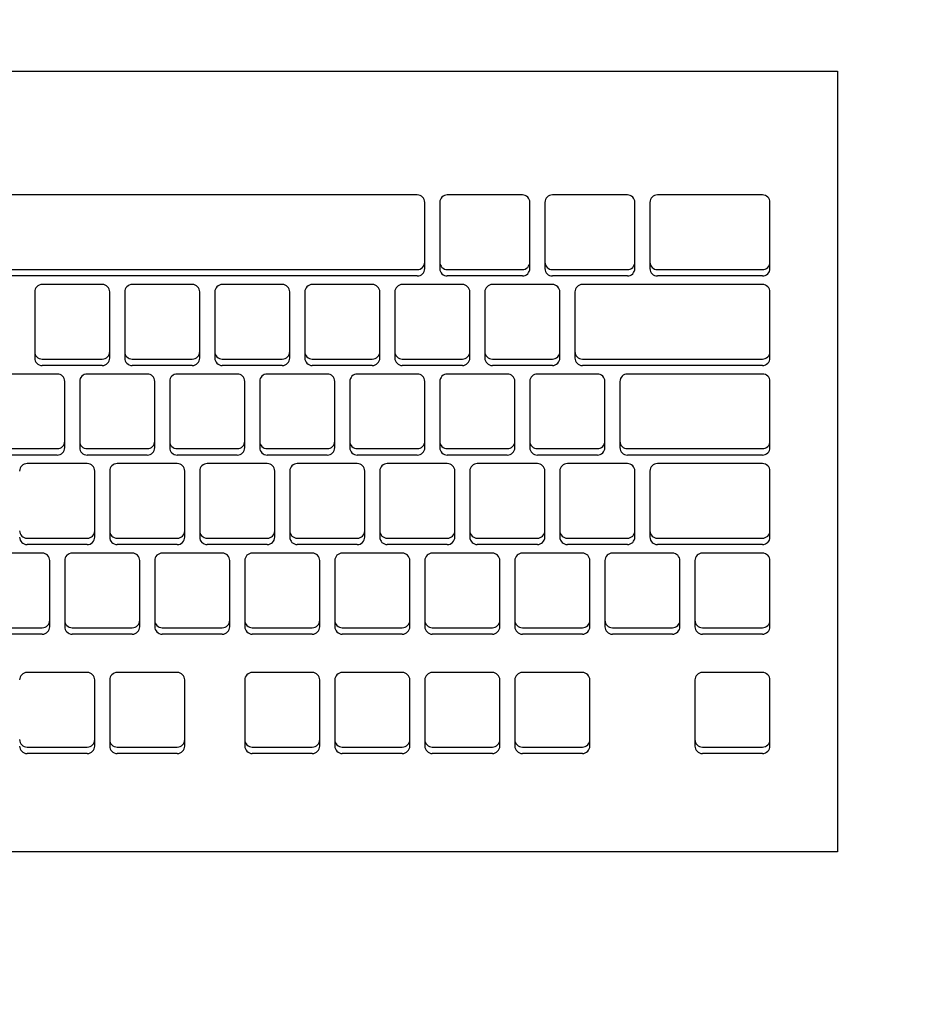
# Model space of a CAD drawing. Extents: x -39700 to 61440, y -16960 to 41659.
# Drawn here: x -22500 to -22308, y 27069 to 27278 of the extents above; entities that cross this region are included whole.
import ezdxf

# ---------------------------------------------------------------- set-up
doc = ezdxf.new("R2010")
doc.units = 0
for name, color, linetype in [('NOT-HATCH', 72, 'CONTINUOUS'), ('X-2499-GF-A$0$E-ELEC-EQPM', 11, 'CONTINUOUS'), ('X-XREF', 7, 'CONTINUOUS')]:
    doc.layers.add(name, color=color, linetype=linetype)

# ---------------------------------------------------------------- blocks, each defined once
blk = doc.blocks.new('X-2499-GF-A')
at = {"layer": 'X-2499-GF-A$0$E-ELEC-EQPM'}
for p, q in [((-22784.36, 27266.61), (-22327.16, 27266.61)), ((-22327.16, 27266.61), (-22327.16, 27101.51)), ((-22416.06, 27240.45), (-22527.18, 27240.45)), ((-22393.83, 27240.45), (-22409.71, 27240.45)), ((-22371.61, 27240.45), (-22387.48, 27240.45)), ((-22343.03, 27240.45), (-22365.26, 27240.45)), ((-22414.47, 27226.24), (-22414.47, 27238.87)), ((-22411.29, 27238.87), (-22411.29, 27226.24)), ((-22392.24, 27226.24), (-22392.24, 27238.87)), ((-22389.07, 27238.87), (-22389.07, 27226.24)), ((-22370.02, 27226.24), (-22370.02, 27238.87)), ((-22366.84, 27238.87), (-22366.84, 27226.24)), ((-22341.44, 27226.24), (-22341.44, 27238.87)), ((-22414.47, 27224.89), (-22414.47, 27226.24)), ((-22411.29, 27226.24), (-22411.29, 27224.89)), ((-22392.24, 27224.89), (-22392.24, 27226.24)), ((-22389.07, 27226.24), (-22389.07, 27224.89)), ((-22370.02, 27224.89), (-22370.02, 27226.24)), ((-22366.84, 27226.24), (-22366.84, 27224.89)), ((-22341.44, 27224.89), (-22341.44, 27226.24)), ((-22527.18, 27224.66), (-22416.06, 27224.66)), ((-22416.06, 27223.31), (-22527.18, 27223.31)), ((-22409.71, 27224.66), (-22393.83, 27224.66)), ((-22393.83, 27223.31), (-22409.71, 27223.31)), ((-22387.48, 27224.66), (-22371.61, 27224.66)), ((-22371.61, 27223.31), (-22387.48, 27223.31)), ((-22365.26, 27224.66), (-22343.03, 27224.66)), ((-22343.03, 27223.31), (-22365.26, 27223.31)), ((-22482.73, 27221.51), (-22495.43, 27221.51)), ((-22463.68, 27221.51), (-22476.38, 27221.51)), ((-22444.63, 27221.51), (-22457.33, 27221.51)), ((-22425.58, 27221.51), (-22438.28, 27221.51)), ((-22406.53, 27221.51), (-22419.23, 27221.51)), ((-22387.48, 27221.51), (-22400.18, 27221.51)), ((-22343.03, 27221.51), (-22381.13, 27221.51)), ((-22497.02, 27219.93), (-22497.02, 27207.3)), ((-22481.14, 27207.3), (-22481.14, 27219.93)), ((-22477.97, 27219.93), (-22477.97, 27207.3)), ((-22462.09, 27207.3), (-22462.09, 27219.93)), ((-22458.92, 27219.93), (-22458.92, 27207.3)), ((-22443.04, 27207.3), (-22443.04, 27219.93)), ((-22439.87, 27219.93), (-22439.87, 27207.3)), ((-22423.99, 27207.3), (-22423.99, 27219.93)), ((-22420.82, 27219.93), (-22420.82, 27207.3)), ((-22404.94, 27207.3), (-22404.94, 27219.93)), ((-22401.77, 27219.93), (-22401.77, 27207.3)), ((-22385.89, 27207.3), (-22385.89, 27219.93)), ((-22382.72, 27219.93), (-22382.72, 27207.3)), ((-22341.44, 27207.3), (-22341.44, 27219.93)), ((-22497.02, 27207.3), (-22497.02, 27205.95)), ((-22481.14, 27205.95), (-22481.14, 27207.3)), ((-22477.97, 27207.3), (-22477.97, 27205.95)), ((-22462.09, 27205.95), (-22462.09, 27207.3)), ((-22458.92, 27207.3), (-22458.92, 27205.95)), ((-22443.04, 27205.95), (-22443.04, 27207.3)), ((-22439.87, 27207.3), (-22439.87, 27205.95)), ((-22423.99, 27205.95), (-22423.99, 27207.3)), ((-22420.82, 27207.3), (-22420.82, 27205.95)), ((-22404.94, 27205.95), (-22404.94, 27207.3)), ((-22401.77, 27207.3), (-22401.77, 27205.95)), ((-22385.89, 27205.95), (-22385.89, 27207.3)), ((-22382.72, 27207.3), (-22382.72, 27205.95)), ((-22341.44, 27205.95), (-22341.44, 27207.3)), ((-22495.43, 27205.72), (-22482.73, 27205.72)), ((-22482.73, 27204.37), (-22495.43, 27204.37)), ((-22476.38, 27205.72), (-22463.68, 27205.72)), ((-22463.68, 27204.37), (-22476.38, 27204.37)), ((-22457.33, 27205.72), (-22444.63, 27205.72)), ((-22444.63, 27204.37), (-22457.33, 27204.37)), ((-22438.28, 27205.72), (-22425.58, 27205.72)), ((-22425.58, 27204.37), (-22438.28, 27204.37)), ((-22419.23, 27205.72), (-22406.53, 27205.72)), ((-22406.53, 27204.37), (-22419.23, 27204.37)), ((-22400.18, 27205.72), (-22387.48, 27205.72)), ((-22387.48, 27204.37), (-22400.18, 27204.37)), ((-22381.13, 27205.72), (-22343.03, 27205.72)), ((-22343.03, 27204.37), (-22381.13, 27204.37)), ((-22492.26, 27202.57), (-22504.96, 27202.57)), ((-22473.21, 27202.57), (-22485.91, 27202.57)), ((-22454.16, 27202.57), (-22466.86, 27202.57)), ((-22435.11, 27202.57), (-22447.81, 27202.57)), ((-22416.06, 27202.57), (-22428.76, 27202.57)), ((-22397.01, 27202.57), (-22409.71, 27202.57)), ((-22377.96, 27202.57), (-22390.66, 27202.57)), ((-22343.03, 27202.57), (-22371.61, 27202.57)), ((-22490.67, 27188.36), (-22490.67, 27200.99)), ((-22487.49, 27200.99), (-22487.49, 27188.36)), ((-22471.62, 27188.36), (-22471.62, 27200.99)), ((-22468.44, 27200.99), (-22468.44, 27188.36)), ((-22452.57, 27188.36), (-22452.57, 27200.99)), ((-22449.39, 27200.99), (-22449.39, 27188.36)), ((-22433.52, 27188.36), (-22433.52, 27200.99)), ((-22430.34, 27200.99), (-22430.34, 27188.36)), ((-22414.47, 27188.36), (-22414.47, 27200.99)), ((-22411.29, 27200.99), (-22411.29, 27188.36)), ((-22395.42, 27188.36), (-22395.42, 27200.99)), ((-22392.24, 27200.99), (-22392.24, 27188.36)), ((-22376.37, 27188.36), (-22376.37, 27200.99)), ((-22373.19, 27200.99), (-22373.19, 27188.36)), ((-22341.44, 27188.36), (-22341.44, 27200.99)), ((-22490.67, 27187.01), (-22490.67, 27188.36)), ((-22487.49, 27188.36), (-22487.49, 27187.01)), ((-22471.62, 27187.01), (-22471.62, 27188.36)), ((-22468.44, 27188.36), (-22468.44, 27187.01)), ((-22452.57, 27187.01), (-22452.57, 27188.36)), ((-22449.39, 27188.36), (-22449.39, 27187.01)), ((-22433.52, 27187.01), (-22433.52, 27188.36)), ((-22430.34, 27188.36), (-22430.34, 27187.01)), ((-22414.47, 27187.01), (-22414.47, 27188.36)), ((-22411.29, 27188.36), (-22411.29, 27187.01)), ((-22395.42, 27187.01), (-22395.42, 27188.36)), ((-22392.24, 27188.36), (-22392.24, 27187.01)), ((-22376.37, 27187.01), (-22376.37, 27188.36)), ((-22373.19, 27188.36), (-22373.19, 27187.01)), ((-22341.44, 27187.01), (-22341.44, 27188.36)), ((-22504.96, 27186.78), (-22492.26, 27186.78)), ((-22485.91, 27186.78), (-22473.21, 27186.78)), ((-22466.86, 27186.78), (-22454.16, 27186.78)), ((-22447.81, 27186.78), (-22435.11, 27186.78)), ((-22428.76, 27186.78), (-22416.06, 27186.78)), ((-22409.71, 27186.78), (-22397.01, 27186.78)), ((-22390.66, 27186.78), (-22377.96, 27186.78)), ((-22371.61, 27186.78), (-22343.03, 27186.78)), ((-22492.26, 27185.43), (-22504.96, 27185.43)), ((-22485.91, 27183.62), (-22498.61, 27183.62)), ((-22473.21, 27185.43), (-22485.91, 27185.43)), ((-22466.86, 27183.62), (-22479.56, 27183.62)), ((-22454.16, 27185.43), (-22466.86, 27185.43)), ((-22447.81, 27183.62), (-22460.51, 27183.62)), ((-22435.11, 27185.43), (-22447.81, 27185.43)), ((-22428.76, 27183.62), (-22441.46, 27183.62)), ((-22416.06, 27185.43), (-22428.76, 27185.43)), ((-22409.71, 27183.62), (-22422.41, 27183.62)), ((-22397.01, 27185.43), (-22409.71, 27185.43)), ((-22390.66, 27183.62), (-22403.36, 27183.62)), ((-22377.96, 27185.43), (-22390.66, 27185.43)), ((-22371.61, 27183.62), (-22384.31, 27183.62)), ((-22343.03, 27185.43), (-22371.61, 27185.43)), ((-22343.03, 27183.62), (-22365.26, 27183.62)), ((-22484.32, 27169.42), (-22484.32, 27182.05)), ((-22481.14, 27182.05), (-22481.14, 27169.42)), ((-22465.27, 27169.42), (-22465.27, 27182.05)), ((-22462.09, 27182.05), (-22462.09, 27169.42)), ((-22446.22, 27169.42), (-22446.22, 27182.05)), ((-22443.04, 27182.05), (-22443.04, 27169.42)), ((-22427.17, 27169.42), (-22427.17, 27182.05)), ((-22423.99, 27182.05), (-22423.99, 27169.42)), ((-22408.12, 27169.42), (-22408.12, 27182.05)), ((-22404.94, 27182.05), (-22404.94, 27169.42)), ((-22389.07, 27169.42), (-22389.07, 27182.05)), ((-22385.89, 27182.05), (-22385.89, 27169.42)), ((-22370.02, 27169.42), (-22370.02, 27182.05)), ((-22366.84, 27182.05), (-22366.84, 27169.42)), ((-22341.44, 27169.42), (-22341.44, 27182.05)), ((-22484.32, 27168.07), (-22484.32, 27169.42)), ((-22481.14, 27169.42), (-22481.14, 27168.07)), ((-22465.27, 27168.07), (-22465.27, 27169.42)), ((-22462.09, 27169.42), (-22462.09, 27168.07)), ((-22446.22, 27168.07), (-22446.22, 27169.42)), ((-22443.04, 27169.42), (-22443.04, 27168.07)), ((-22427.17, 27168.07), (-22427.17, 27169.42)), ((-22423.99, 27169.42), (-22423.99, 27168.07)), ((-22408.12, 27168.07), (-22408.12, 27169.42)), ((-22404.94, 27169.42), (-22404.94, 27168.07)), ((-22389.07, 27168.07), (-22389.07, 27169.42)), ((-22385.89, 27169.42), (-22385.89, 27168.07)), ((-22370.02, 27168.07), (-22370.02, 27169.42)), ((-22366.84, 27169.42), (-22366.84, 27168.07)), ((-22341.44, 27168.07), (-22341.44, 27169.42)), ((-22498.61, 27167.84), (-22485.91, 27167.84)), ((-22479.56, 27167.84), (-22466.86, 27167.84)), ((-22460.51, 27167.84), (-22447.81, 27167.84)), ((-22441.46, 27167.84), (-22428.76, 27167.84)), ((-22422.41, 27167.84), (-22409.71, 27167.84)), ((-22403.36, 27167.84), (-22390.66, 27167.84)), ((-22384.31, 27167.84), (-22371.61, 27167.84)), ((-22365.26, 27167.84), (-22343.03, 27167.84)), ((-22485.91, 27166.49), (-22498.61, 27166.49)), ((-22466.86, 27166.49), (-22479.56, 27166.49)), ((-22447.81, 27166.49), (-22460.51, 27166.49)), ((-22428.76, 27166.49), (-22441.46, 27166.49)), ((-22409.71, 27166.49), (-22422.41, 27166.49)), ((-22390.66, 27166.49), (-22403.36, 27166.49)), ((-22371.61, 27166.49), (-22384.31, 27166.49)), ((-22343.03, 27166.49), (-22365.26, 27166.49)), ((-22495.43, 27164.68), (-22508.13, 27164.68)), ((-22493.84, 27150.48), (-22493.84, 27163.1)), ((-22490.67, 27163.1), (-22490.67, 27150.48)), ((-22476.38, 27164.68), (-22489.08, 27164.68)), ((-22474.79, 27150.48), (-22474.79, 27163.1)), ((-22471.62, 27163.1), (-22471.62, 27150.48)), ((-22457.33, 27164.68), (-22470.03, 27164.68)), ((-22455.74, 27150.48), (-22455.74, 27163.1)), ((-22452.57, 27163.1), (-22452.57, 27150.48)), ((-22438.28, 27164.68), (-22450.98, 27164.68)), ((-22436.69, 27150.48), (-22436.69, 27163.1)), ((-22433.52, 27163.1), (-22433.52, 27150.48)), ((-22419.23, 27164.68), (-22431.93, 27164.68)), ((-22417.64, 27150.48), (-22417.64, 27163.1)), ((-22414.47, 27163.1), (-22414.47, 27150.48)), ((-22400.18, 27164.68), (-22412.88, 27164.68)), ((-22398.59, 27150.48), (-22398.59, 27163.1)), ((-22395.42, 27163.1), (-22395.42, 27150.48)), ((-22381.13, 27164.68), (-22393.83, 27164.68)), ((-22379.54, 27150.48), (-22379.54, 27163.1)), ((-22376.37, 27163.1), (-22376.37, 27150.48)), ((-22362.08, 27164.68), (-22374.78, 27164.68)), ((-22360.49, 27150.48), (-22360.49, 27163.1)), ((-22357.32, 27163.1), (-22357.32, 27150.48)), ((-22343.03, 27164.68), (-22355.73, 27164.68)), ((-22341.44, 27150.48), (-22341.44, 27163.1)), ((-22493.84, 27149.12), (-22493.84, 27150.48)), ((-22490.67, 27150.48), (-22490.67, 27149.12)), ((-22474.79, 27149.12), (-22474.79, 27150.48)), ((-22471.62, 27150.48), (-22471.62, 27149.12)), ((-22455.74, 27149.12), (-22455.74, 27150.48)), ((-22452.57, 27150.48), (-22452.57, 27149.12)), ((-22436.69, 27149.12), (-22436.69, 27150.48)), ((-22433.52, 27150.48), (-22433.52, 27149.12)), ((-22417.64, 27149.12), (-22417.64, 27150.48)), ((-22414.47, 27150.48), (-22414.47, 27149.12)), ((-22398.59, 27149.12), (-22398.59, 27150.48)), ((-22395.42, 27150.48), (-22395.42, 27149.12)), ((-22379.54, 27149.12), (-22379.54, 27150.48)), ((-22376.37, 27150.48), (-22376.37, 27149.12)), ((-22360.49, 27149.12), (-22360.49, 27150.48)), ((-22357.32, 27150.48), (-22357.32, 27149.12)), ((-22341.44, 27149.12), (-22341.44, 27150.48)), ((-22508.13, 27148.9), (-22495.43, 27148.9)), ((-22489.08, 27148.9), (-22476.38, 27148.9)), ((-22470.03, 27148.9), (-22457.33, 27148.9)), ((-22450.98, 27148.9), (-22438.28, 27148.9)), ((-22431.93, 27148.9), (-22419.23, 27148.9)), ((-22412.88, 27148.9), (-22400.18, 27148.9)), ((-22393.83, 27148.9), (-22381.13, 27148.9)), ((-22374.78, 27148.9), (-22362.08, 27148.9)), ((-22355.73, 27148.9), (-22343.03, 27148.9)), ((-22495.43, 27147.55), (-22508.13, 27147.55)), ((-22476.38, 27147.55), (-22489.08, 27147.55)), ((-22457.33, 27147.55), (-22470.03, 27147.55)), ((-22438.28, 27147.55), (-22450.98, 27147.55)), ((-22419.23, 27147.55), (-22431.93, 27147.55)), ((-22400.18, 27147.55), (-22412.88, 27147.55)), ((-22381.13, 27147.55), (-22393.83, 27147.55)), ((-22362.08, 27147.55), (-22374.78, 27147.55)), ((-22343.03, 27147.55), (-22355.73, 27147.55)), ((-22485.91, 27139.43), (-22498.61, 27139.43)), ((-22484.32, 27125.22), (-22484.32, 27137.85)), ((-22481.14, 27137.85), (-22481.14, 27125.22)), ((-22466.86, 27139.43), (-22479.56, 27139.43)), ((-22465.27, 27125.22), (-22465.27, 27137.85)), ((-22452.57, 27137.85), (-22452.57, 27125.22)), ((-22438.28, 27139.43), (-22450.98, 27139.43)), ((-22436.69, 27125.22), (-22436.69, 27137.85)), ((-22433.52, 27137.85), (-22433.52, 27125.22)), ((-22419.23, 27139.43), (-22431.93, 27139.43)), ((-22417.64, 27125.22), (-22417.64, 27137.85)), ((-22414.47, 27137.85), (-22414.47, 27125.22)), ((-22400.18, 27139.43), (-22412.88, 27139.43)), ((-22398.59, 27125.22), (-22398.59, 27137.85)), ((-22395.42, 27137.85), (-22395.42, 27125.22)), ((-22381.13, 27139.43), (-22393.83, 27139.43)), ((-22379.54, 27125.22), (-22379.54, 27137.85)), ((-22357.32, 27137.85), (-22357.32, 27125.22)), ((-22343.03, 27139.43), (-22355.73, 27139.43)), ((-22341.44, 27125.22), (-22341.44, 27137.85)), ((-22484.32, 27123.87), (-22484.32, 27125.22)), ((-22481.14, 27125.22), (-22481.14, 27123.87)), ((-22465.27, 27123.87), (-22465.27, 27125.22)), ((-22452.57, 27125.22), (-22452.57, 27123.87)), ((-22436.69, 27123.87), (-22436.69, 27125.22)), ((-22433.52, 27125.22), (-22433.52, 27123.87)), ((-22417.64, 27123.87), (-22417.64, 27125.22)), ((-22414.47, 27125.22), (-22414.47, 27123.87)), ((-22398.59, 27123.87), (-22398.59, 27125.22)), ((-22395.42, 27125.22), (-22395.42, 27123.87)), ((-22379.54, 27123.87), (-22379.54, 27125.22)), ((-22357.32, 27125.22), (-22357.32, 27123.87)), ((-22341.44, 27123.87), (-22341.44, 27125.22)), ((-22498.61, 27123.64), (-22485.91, 27123.64)), ((-22479.56, 27123.64), (-22466.86, 27123.64)), ((-22450.98, 27123.64), (-22438.28, 27123.64)), ((-22431.93, 27123.64), (-22419.23, 27123.64)), ((-22412.88, 27123.64), (-22400.18, 27123.64)), ((-22393.83, 27123.64), (-22381.13, 27123.64)), ((-22355.73, 27123.64), (-22343.03, 27123.64)), ((-22485.91, 27122.29), (-22498.61, 27122.29)), ((-22466.86, 27122.29), (-22479.56, 27122.29)), ((-22438.28, 27122.29), (-22450.98, 27122.29)), ((-22419.23, 27122.29), (-22431.93, 27122.29)), ((-22400.18, 27122.29), (-22412.88, 27122.29)), ((-22381.13, 27122.29), (-22393.83, 27122.29)), ((-22343.03, 27122.29), (-22355.73, 27122.29)), ((-22327.16, 27101.51), (-22784.36, 27101.51))]:
    blk.add_line(p, q, dxfattribs=at)
for centre, major_axis, start_param, end_param in [((-22416.06, 27238.87), (-1.59, 0), 3.141593, 4.712389), ((-22409.71, 27238.87), (1.59, 0), 1.570796, 3.141593), ((-22393.83, 27238.87), (-1.59, 0), 3.141593, 4.712389), ((-22387.48, 27238.87), (1.59, 0), 1.570796, 3.141593), ((-22371.61, 27238.87), (-1.59, 0), 3.141593, 4.712389), ((-22365.26, 27238.87), (1.59, 0), 1.570796, 3.141593), ((-22343.03, 27238.87), (-1.59, 0), 3.141593, 4.712389), ((-22416.06, 27226.24), (1.59, 0), 4.712389, 6.283185), ((-22409.71, 27226.24), (1.59, 0), 3.141593, 4.712389), ((-22393.83, 27226.24), (1.59, 0), 4.712389, 6.283185), ((-22387.48, 27226.24), (-1.59, 0), 0, 1.570796), ((-22371.61, 27226.24), (-1.59, 0), 1.570796, 3.141593), ((-22365.26, 27226.24), (-1.59, 0), 0, 1.570796), ((-22343.03, 27226.24), (-1.59, 0), 1.570796, 3.141593), ((-22416.06, 27224.89), (1.59, 0), 4.712389, 6.283185), ((-22409.71, 27224.89), (1.59, 0), 3.141593, 4.712389), ((-22393.83, 27224.89), (-1.59, 0), 1.570796, 3.141593), ((-22387.48, 27224.89), (1.59, 0), 3.141593, 4.712389), ((-22371.61, 27224.89), (-1.59, 0), 1.570796, 3.141593), ((-22365.26, 27224.89), (1.59, 0), 3.141593, 4.712389), ((-22343.03, 27224.89), (-1.59, 0), 1.570796, 3.141593), ((-22495.43, 27219.93), (-1.59, 0), 4.712389, 6.283185), ((-22482.73, 27219.93), (1.59, 0), 0, 1.570796), ((-22476.38, 27219.93), (-1.59, 0), 4.712389, 6.283185), ((-22463.68, 27219.93), (-1.59, 0), 3.141593, 4.712389), ((-22457.33, 27219.93), (-1.59, 0), 4.712389, 6.283185), ((-22444.63, 27219.93), (-1.59, 0), 3.141593, 4.712389), ((-22438.28, 27219.93), (-1.59, 0), 4.712389, 6.283185), ((-22425.58, 27219.93), (-1.59, 0), 3.141593, 4.712389), ((-22419.23, 27219.93), (-1.59, 0), 4.712389, 6.283185), ((-22406.53, 27219.93), (-1.59, 0), 3.141593, 4.712389), ((-22400.18, 27219.93), (-1.59, 0), 4.712389, 6.283185), ((-22387.48, 27219.93), (-1.59, 0), 3.141593, 4.712389), ((-22381.13, 27219.93), (-1.59, 0), 4.712389, 6.283185), ((-22343.03, 27219.93), (-1.59, 0), 3.141593, 4.712389), ((-22495.43, 27207.3), (-1.59, 0), 0, 1.570796), ((-22482.73, 27207.3), (-1.59, 0), 1.570796, 3.141593), ((-22476.38, 27207.3), (-1.59, 0), 0, 1.570796), ((-22463.68, 27207.3), (-1.59, 0), 1.570796, 3.141593), ((-22457.33, 27207.3), (1.59, 0), 3.141593, 4.712389), ((-22444.63, 27207.3), (-1.59, 0), 1.570796, 3.141593), ((-22438.28, 27207.3), (1.59, 0), 3.141593, 4.712389), ((-22425.58, 27207.3), (-1.59, 0), 1.570796, 3.141593), ((-22419.23, 27207.3), (-1.59, 0), 0, 1.570796), ((-22406.53, 27207.3), (-1.59, 0), 1.570796, 3.141593), ((-22400.18, 27207.3), (-1.59, 0), 0, 1.570796), ((-22387.48, 27207.3), (-1.59, 0), 1.570796, 3.141593), ((-22381.13, 27207.3), (-1.59, 0), 0, 1.570796), ((-22343.03, 27207.3), (-1.59, 0), 1.570796, 3.141593), ((-22495.43, 27205.95), (1.59, 0), 3.141593, 4.712389), ((-22482.73, 27205.95), (-1.59, 0), 1.570796, 3.141593), ((-22476.38, 27205.95), (-1.59, 0), 0, 1.570796), ((-22463.68, 27205.95), (-1.59, 0), 1.570796, 3.141593), ((-22457.33, 27205.95), (1.59, 0), 3.141593, 4.712389), ((-22444.63, 27205.95), (-1.59, 0), 1.570796, 3.141593), ((-22438.28, 27205.95), (-1.59, 0), 0, 1.570796), ((-22425.58, 27205.95), (-1.59, 0), 1.570796, 3.141593), ((-22419.23, 27205.95), (-1.59, 0), 0, 1.570796), ((-22406.53, 27205.95), (-1.59, 0), 1.570796, 3.141593), ((-22400.18, 27205.95), (-1.59, 0), 0, 1.570796), ((-22387.48, 27205.95), (-1.59, 0), 1.570796, 3.141593), ((-22381.13, 27205.95), (-1.59, 0), 0, 1.570796), ((-22343.03, 27205.95), (1.59, 0), 4.712389, 6.283185), ((-22492.26, 27200.99), (-1.59, 0), 3.141593, 4.712389), ((-22485.91, 27200.99), (1.59, 0), 1.570796, 3.141593), ((-22473.21, 27200.99), (-1.59, 0), 3.141593, 4.712389), ((-22466.86, 27200.99), (-1.59, 0), 4.712389, 6.283185), ((-22454.16, 27200.99), (1.59, 0), 0, 1.570796), ((-22447.81, 27200.99), (-1.59, 0), 4.712389, 6.283185), ((-22435.11, 27200.99), (1.59, 0), 0, 1.570796), ((-22428.76, 27200.99), (1.59, 0), 1.570796, 3.141593), ((-22416.06, 27200.99), (-1.59, 0), 3.141593, 4.712389), ((-22409.71, 27200.99), (1.59, 0), 1.570796, 3.141593), ((-22397.01, 27200.99), (1.59, 0), 0, 1.570796), ((-22390.66, 27200.99), (-1.59, 0), 4.712389, 6.283185), ((-22377.96, 27200.99), (-1.59, 0), 3.141593, 4.712389), ((-22371.61, 27200.99), (1.59, 0), 1.570796, 3.141593), ((-22343.03, 27200.99), (1.59, 0), 0, 1.570796), ((-22492.26, 27188.36), (1.59, 0), 4.712389, 6.283185), ((-22485.91, 27188.36), (-1.59, 0), 0, 1.570796), ((-22473.21, 27188.36), (-1.59, 0), 1.570796, 3.141593), ((-22466.86, 27188.36), (1.59, 0), 3.141593, 4.712389), ((-22454.16, 27188.36), (-1.59, 0), 1.570796, 3.141593), ((-22447.81, 27188.36), (1.59, 0), 3.141593, 4.712389), ((-22435.11, 27188.36), (1.59, 0), 4.712389, 6.283185), ((-22428.76, 27188.36), (-1.59, 0), 0, 1.570796), ((-22416.06, 27188.36), (-1.59, 0), 1.570796, 3.141593), ((-22409.71, 27188.36), (1.59, 0), 3.141593, 4.712389), ((-22397.01, 27188.36), (1.59, 0), 4.712389, 6.283185), ((-22390.66, 27188.36), (-1.59, 0), 0, 1.570796), ((-22377.96, 27188.36), (-1.59, 0), 1.570796, 3.141593), ((-22371.61, 27188.36), (-1.59, 0), 0, 1.570796), ((-22343.03, 27188.36), (-1.59, 0), 1.570796, 3.141593), ((-22492.26, 27187.01), (-1.59, 0), 1.570796, 3.141593), ((-22485.91, 27187.01), (-1.59, 0), 0, 1.570796), ((-22473.21, 27187.01), (1.59, 0), 4.712389, 6.283185), ((-22466.86, 27187.01), (-1.59, 0), 0, 1.570796), ((-22454.16, 27187.01), (-1.59, 0), 1.570796, 3.141593), ((-22447.81, 27187.01), (1.59, 0), 3.141593, 4.712389), ((-22435.11, 27187.01), (-1.59, 0), 1.570796, 3.141593), ((-22428.76, 27187.01), (1.59, 0), 3.141593, 4.712389), ((-22416.06, 27187.01), (-1.59, 0), 1.570796, 3.141593), ((-22409.71, 27187.01), (1.59, 0), 3.141593, 4.712389), ((-22397.01, 27187.01), (1.59, 0), 4.712389, 6.283185), ((-22390.66, 27187.01), (-1.59, 0), 0, 1.570796), ((-22377.96, 27187.01), (-1.59, 0), 1.570796, 3.141593), ((-22371.61, 27187.01), (-1.59, 0), 0, 1.570796), ((-22343.03, 27187.01), (-1.59, 0), 1.570796, 3.141593), ((-22498.61, 27182.05), (1.59, 0), 1.570796, 3.141593), ((-22485.91, 27182.05), (1.59, 0), 0, 1.570796), ((-22479.56, 27182.05), (1.59, 0), 1.570796, 3.141593), ((-22466.86, 27182.05), (1.59, 0), 0, 1.570796), ((-22460.51, 27182.05), (1.59, 0), 1.570796, 3.141593), ((-22447.81, 27182.05), (1.59, 0), 0, 1.570796), ((-22441.46, 27182.05), (-1.59, 0), 4.712389, 6.283185), ((-22428.76, 27182.05), (-1.59, 0), 3.141593, 4.712389), ((-22422.41, 27182.05), (-1.59, 0), 4.712389, 6.283185), ((-22409.71, 27182.05), (-1.59, 0), 3.141593, 4.712389), ((-22403.36, 27182.05), (1.59, 0), 1.570796, 3.141593), ((-22390.66, 27182.05), (-1.59, 0), 3.141593, 4.712389), ((-22384.31, 27182.05), (1.59, 0), 1.570796, 3.141593), ((-22371.61, 27182.05), (-1.59, 0), 3.141593, 4.712389), ((-22365.26, 27182.05), (1.59, 0), 1.570796, 3.141593), ((-22343.03, 27182.05), (1.59, 0), 0, 1.570796), ((-22498.61, 27169.42), (-1.59, 0), 0, 1.570796), ((-22485.91, 27169.42), (1.59, 0), 4.712389, 6.283185), ((-22479.56, 27169.42), (-1.59, 0), 0, 1.570796), ((-22466.86, 27169.42), (1.59, 0), 4.712389, 6.283185), ((-22460.51, 27169.42), (1.59, 0), 3.141593, 4.712389), ((-22447.81, 27169.42), (-1.59, 0), 1.570796, 3.141593), ((-22441.46, 27169.42), (-1.59, 0), 0, 1.570796), ((-22428.76, 27169.42), (-1.59, 0), 1.570796, 3.141593), ((-22422.41, 27169.42), (-1.59, 0), 0, 1.570796), ((-22409.71, 27169.42), (1.59, 0), 4.712389, 6.283185), ((-22403.36, 27169.42), (-1.59, 0), 0, 1.570796), ((-22390.66, 27169.42), (1.59, 0), 4.712389, 6.283185), ((-22384.31, 27169.42), (-1.59, 0), 0, 1.570796), ((-22371.61, 27169.42), (-1.59, 0), 1.570796, 3.141593), ((-22365.26, 27169.42), (-1.59, 0), 0, 1.570796), ((-22343.03, 27169.42), (-1.59, 0), 1.570796, 3.141593), ((-22498.61, 27168.07), (1.59, 0), 3.141593, 4.712389), ((-22485.91, 27168.07), (-1.59, 0), 1.570796, 3.141593), ((-22479.56, 27168.07), (1.59, 0), 3.141593, 4.712389), ((-22466.86, 27168.07), (-1.59, 0), 1.570796, 3.141593), ((-22460.51, 27168.07), (1.59, 0), 3.141593, 4.712389), ((-22447.81, 27168.07), (1.59, 0), 4.712389, 6.283185), ((-22441.46, 27168.07), (-1.59, 0), 0, 1.570796), ((-22428.76, 27168.07), (-1.59, 0), 1.570796, 3.141593), ((-22422.41, 27168.07), (-1.59, 0), 0, 1.570796), ((-22409.71, 27168.07), (-1.59, 0), 1.570796, 3.141593), ((-22403.36, 27168.07), (1.59, 0), 3.141593, 4.712389), ((-22390.66, 27168.07), (1.59, 0), 4.712389, 6.283185), ((-22384.31, 27168.07), (1.59, 0), 3.141593, 4.712389), ((-22371.61, 27168.07), (1.59, 0), 4.712389, 6.283185), ((-22365.26, 27168.07), (-1.59, 0), 0, 1.570796), ((-22343.03, 27168.07), (1.59, 0), 4.712389, 6.283185), ((-22495.43, 27163.1), (-1.59, 0), 3.141593, 4.712389), ((-22489.08, 27163.1), (-1.59, 0), 4.712389, 6.283185), ((-22476.38, 27163.1), (1.59, 0), 0, 1.570796), ((-22470.03, 27163.1), (1.59, 0), 1.570796, 3.141593), ((-22457.33, 27163.1), (-1.59, 0), 3.141593, 4.712389), ((-22450.98, 27163.1), (-1.59, 0), 4.712389, 6.283185), ((-22438.28, 27163.1), (1.59, 0), 0, 1.570796), ((-22431.93, 27163.1), (1.59, 0), 1.570796, 3.141593), ((-22419.23, 27163.1), (-1.59, 0), 3.141593, 4.712389), ((-22412.88, 27163.1), (1.59, 0), 1.570796, 3.141593), ((-22400.18, 27163.1), (-1.59, 0), 3.141593, 4.712389), ((-22393.83, 27163.1), (1.59, 0), 1.570796, 3.141593), ((-22381.13, 27163.1), (-1.59, 0), 3.141593, 4.712389), ((-22374.78, 27163.1), (1.59, 0), 1.570796, 3.141593), ((-22362.08, 27163.1), (-1.59, 0), 3.141593, 4.712389), ((-22355.73, 27163.1), (-1.59, 0), 4.712389, 6.283185), ((-22343.03, 27163.1), (-1.59, 0), 3.141593, 4.712389), ((-22495.43, 27150.48), (1.59, 0), 4.712389, 6.283185), ((-22489.08, 27150.48), (-1.59, 0), 0, 1.570796), ((-22476.38, 27150.48), (-1.59, 0), 1.570796, 3.141593), ((-22470.03, 27150.48), (-1.59, 0), 0, 1.570796), ((-22457.33, 27150.48), (-1.59, 0), 1.570796, 3.141593), ((-22450.98, 27150.48), (1.59, 0), 3.141593, 4.712389), ((-22438.28, 27150.48), (1.59, 0), 4.712389, 6.283185), ((-22431.93, 27150.48), (1.59, 0), 3.141593, 4.712389), ((-22419.23, 27150.48), (-1.59, 0), 1.570796, 3.141593), ((-22412.88, 27150.48), (-1.59, 0), 0, 1.570796), ((-22400.18, 27150.48), (1.59, 0), 4.712389, 6.283185), ((-22393.83, 27150.48), (-1.59, 0), 0, 1.570796), ((-22381.13, 27150.48), (1.59, 0), 4.712389, 6.283185), ((-22374.78, 27150.48), (-1.59, 0), 0, 1.570796), ((-22362.08, 27150.48), (-1.59, 0), 1.570796, 3.141593), ((-22355.73, 27150.48), (-1.59, 0), 0, 1.570796), ((-22343.03, 27150.48), (-1.59, 0), 1.570796, 3.141593), ((-22495.43, 27149.12), (1.59, 0), 4.712389, 6.283185), ((-22489.08, 27149.12), (-1.59, 0), 0, 1.570796), ((-22476.38, 27149.12), (-1.59, 0), 1.570796, 3.141593), ((-22470.03, 27149.12), (1.59, 0), 3.141593, 4.712389), ((-22457.33, 27149.12), (1.59, 0), 4.712389, 6.283185), ((-22450.98, 27149.12), (-1.59, 0), 0, 1.570796), ((-22438.28, 27149.12), (1.59, 0), 4.712389, 6.283185), ((-22431.93, 27149.12), (-1.59, 0), 0, 1.570796), ((-22419.23, 27149.12), (1.59, 0), 4.712389, 6.283185), ((-22412.88, 27149.12), (1.59, 0), 3.141593, 4.712389), ((-22400.18, 27149.12), (-1.59, 0), 1.570796, 3.141593), ((-22393.83, 27149.12), (1.59, 0), 3.141593, 4.712389), ((-22381.13, 27149.12), (-1.59, 0), 1.570796, 3.141593), ((-22374.78, 27149.12), (-1.59, 0), 0, 1.570796), ((-22362.08, 27149.12), (-1.59, 0), 1.570796, 3.141593), ((-22355.73, 27149.12), (-1.59, 0), 0, 1.570796), ((-22343.03, 27149.12), (-1.59, 0), 1.570796, 3.141593), ((-22498.61, 27137.85), (-1.59, 0), 4.712389, 6.283185), ((-22485.91, 27137.85), (-1.59, 0), 3.141593, 4.712389), ((-22479.56, 27137.85), (1.59, 0), 1.570796, 3.141593), ((-22466.86, 27137.85), (1.59, 0), 0, 1.570796), ((-22450.98, 27137.85), (1.59, 0), 1.570796, 3.141593), ((-22438.28, 27137.85), (-1.59, 0), 3.141593, 4.712389), ((-22431.93, 27137.85), (-1.59, 0), 4.712389, 6.283185), ((-22419.23, 27137.85), (-1.59, 0), 3.141593, 4.712389), ((-22412.88, 27137.85), (1.59, 0), 1.570796, 3.141593), ((-22400.18, 27137.85), (-1.59, 0), 3.141593, 4.712389), ((-22393.83, 27137.85), (1.59, 0), 1.570796, 3.141593), ((-22381.13, 27137.85), (1.59, 0), 0, 1.570796), ((-22355.73, 27137.85), (1.59, 0), 1.570796, 3.141593), ((-22343.03, 27137.85), (-1.59, 0), 3.141593, 4.712389), ((-22498.61, 27125.22), (-1.59, 0), 0, 1.570796), ((-22485.91, 27125.22), (1.59, 0), 4.712389, 6.283185), ((-22479.56, 27125.22), (-1.59, 0), 0, 1.570796), ((-22466.86, 27125.22), (-1.59, 0), 1.570796, 3.141593), ((-22450.98, 27125.22), (1.59, 0), 3.141593, 4.712389), ((-22438.28, 27125.22), (-1.59, 0), 1.570796, 3.141593), ((-22431.93, 27125.22), (-1.59, 0), 0, 1.570796), ((-22419.23, 27125.22), (-1.59, 0), 1.570796, 3.141593), ((-22412.88, 27125.22), (1.59, 0), 3.141593, 4.712389), ((-22400.18, 27125.22), (1.59, 0), 4.712389, 6.283185), ((-22393.83, 27125.22), (1.59, 0), 3.141593, 4.712389), ((-22381.13, 27125.22), (-1.59, 0), 1.570796, 3.141593), ((-22355.73, 27125.22), (1.59, 0), 3.141593, 4.712389), ((-22343.03, 27125.22), (1.59, 0), 4.712389, 6.283185), ((-22498.61, 27123.87), (-1.59, 0), 0, 1.570796), ((-22485.91, 27123.87), (1.59, 0), 4.712389, 6.283185), ((-22479.56, 27123.87), (-1.59, 0), 0, 1.570796), ((-22466.86, 27123.87), (1.59, 0), 4.712389, 6.283185), ((-22450.98, 27123.87), (-1.59, 0), 0, 1.570796), ((-22438.28, 27123.87), (-1.59, 0), 1.570796, 3.141593), ((-22431.93, 27123.87), (1.59, 0), 3.141593, 4.712389), ((-22419.23, 27123.87), (-1.59, 0), 1.570796, 3.141593), ((-22412.88, 27123.87), (-1.59, 0), 0, 1.570796), ((-22400.18, 27123.87), (-1.59, 0), 1.570796, 3.141593), ((-22393.83, 27123.87), (-1.59, 0), 0, 1.570796), ((-22381.13, 27123.87), (1.59, 0), 4.712389, 6.283185), ((-22355.73, 27123.87), (-1.59, 0), 0, 1.570796), ((-22343.03, 27123.87), (1.59, 0), 4.712389, 6.283185)]:
    blk.add_ellipse(centre, major_axis=major_axis, ratio=0.994309, start_param=start_param, end_param=end_param, dxfattribs=at)

msp = doc.modelspace()

# ---------------------------------------------------------------- hatches: boundary and pattern name
at = {"layer": 'NOT-HATCH'}
h = msp.add_hatch(dxfattribs=at)
h.set_pattern_fill('ANSI31', color=256, scale=50)
edge = h.paths.add_edge_path(flags=16)
edge.add_line((-35600, 10900), (-23150, 7200))
edge.add_arc((-276.82, 228.33), 23912.06, 143.505268, 163.048952, ccw=False)
edge.add_line((-19500, 14450), (-15250, 11400))
edge.add_line((-15250, 11400), (-11700, 14950))
edge.add_line((-11700, 14950), (-16150, 19450))
edge.add_line((-16150, 19450), (-15650, 19950))
edge.add_line((-15650, 19950), (-18950, 23300))
edge.add_line((-18950, 23300), (-19150, 23100))
edge.add_line((-19150, 23100), (-19500, 23500))
edge.add_line((-19500, 23500), (-19500, 31100))
edge.add_line((-19500, 31100), (-21275, 31100))
edge.add_line((-21275, 31100), (-21275, 32000))
edge.add_line((-21275, 32000), (-24200, 32000))
edge.add_line((-24200, 32000), (-24200, 28900))
edge.add_line((-24200, 28900), (-31300, 28900))
edge.add_line((-31300, 28900), (-31300, 24000))
edge.add_line((-31300, 24000), (-34150, 24000))
edge.add_line((-34150, 24000), (-34150, 20650))
edge.add_line((-34150, 20650), (-35600, 20650))
edge.add_line((-35600, 20650), (-35600, 10900))
edge = h.paths.add_edge_path(flags=16)
edge.add_line((-3000, 37000), (-3000, 33150))
edge.add_line((-3000, 33150), (1150, 33150))
edge.add_line((1150, 33150), (1150, 31750))
edge.add_line((1150, 31750), (-4400, 31750))
edge.add_line((-4400, 31750), (-4400, 24400))
edge.add_arc((-3448.75, 24400), 951.25, 180, 272.9376)
edge.add_line((-3400, 23450), (200, 23450))
edge.add_arc((200, 24450), 1000, 270, 360)
edge.add_line((1200, 24450), (1200, 27600))
edge.add_line((1200, 27600), (6400, 27600))
edge.add_line((6400, 27600), (12450, 21450))
edge.add_arc((13501.52, 22484.43), 1475.04, 224.53037, 318.13407)
edge.add_line((14600, 21500), (20600, 27500))
edge.add_line((20600, 27500), (11150, 37000))
edge.add_line((11150, 37000), (-3000, 37000))
h.paths.add_polyline_path([(-39700, 39300), (25050, 39300), (25050, 2900), (-39700, 2900)])

# ---------------------------------------------------------------- block references
at = {"layer": 'X-XREF'}
msp.add_blockref('X-2499-GF-A', (0, 0), dxfattribs=at)

doc.saveas('drawing.dxf')
